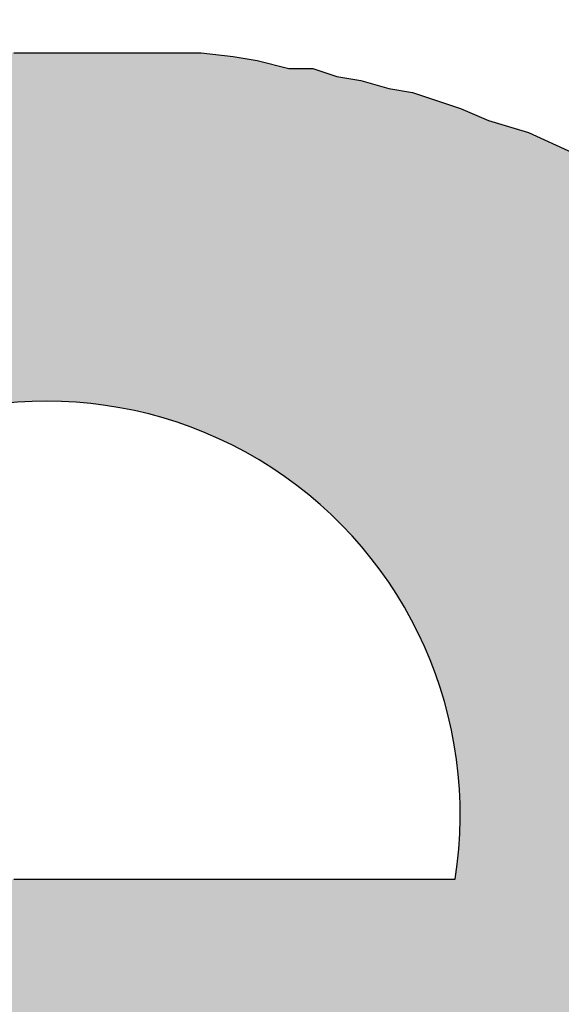
# Model space of a CAD drawing. Extents: x 2.57 to 10.25, y -2.29 to 7.49.
# Drawn here: x 9.17 to 9.19, y 5.27 to 5.32 of the extents above; entities that cross this region are included whole.
import ezdxf

# ---------------------------------------------------------------- set-up
doc = ezdxf.new("R2010")
doc.units = 0
doc.header["$LTSCALE"] = 0.2
doc.header["$MEASUREMENT"] = 0
doc.layers.get('0').update_dxf_attribs({"linetype": 'CONTINUOUS'})
doc.layers.add('ARTTEXT', color=7, linetype='CONTINUOUS')

# ---------------------------------------------------------------- blocks, each defined once
blk = doc.blocks.new('logosmall')
h = blk.add_hatch(color=256)
h.paths.add_polyline_path([(-0.1783459581880349, 0.0313922503606765), (-0.1774892496011891, 0.03237134588849511), (-0.1767549279553293, 0.03335044141631194), (-0.1755310585455581, 0.0339623761211989), (-0.174919123840672, 0.03432953694413055), (-0.1741848021948096, 0.03445192388510776), (-0.1733280936079655, 0.03445192388510776), (-0.1723489980801478, 0.03445192388510776), (-0.1716146764342836, 0.03445192388510776), (-0.1708803547884195, 0.03445192388510776), (-0.1701460331425562, 0.03445192388510776), (-0.1692893245557148, 0.03445192388510776), (-0.1686773898508278, 0.03445192388510865), (-0.1679430682049645, 0.03432953694413055), (-0.1672087465591012, 0.03420715000315422), (-0.1664744249132379, 0.03408476306217523), (-0.165250555503464, 0.03383998918022169), (-0.164026686093643, 0.03359521529826281), (-0.1629252036249014, 0.03335044141631549), (-0.1617013342151221, 0.03298328059338118), (-0.1617013342151212, 0.05219803032681813), (-0.1626804297429585, 0.05268757809073588), (-0.1635371383297857, 0.05305473891365953), (-0.1645162338575883, 0.0532995127956104), (-0.1652505555034551, 0.05342189973658851), (-0.1661072640903054, 0.05366667361854383), (-0.1669639726771459, 0.05366667361854471), (-0.1676982943230101, 0.05366667361854471), (-0.1684326159688743, 0.05366667361854471), (-0.1697788723196254, 0.05366667361854471), (-0.1710027417293887, 0.05342189973659384), (-0.1717370633752591, 0.05329951279561307), (-0.1723489980801487, 0.05305473891365686), (-0.1729609327850339, 0.05268757809072611), (-0.1735728674899253, 0.05232041726779002), (-0.1743071891357895, 0.05195325644485838), (-0.1750415107816439, 0.05146370868095573), (-0.1756534454865335, 0.05097416091704421), (-0.1762653801914258, 0.05036222621215281), (-0.1769997018372731, 0.04975029150728094), (-0.1777340234831462, 0.04901596986141055), (-0.1783459581880402, 0.04815926127456116), (-0.1789578928929219, 0.04718016574674611), (-0.1795698275978079, 0.05305473891365775), (-0.200008446741017, 0.05305473891365775), (-0.200008446741017, -6.119347048905155e-05), (-0.1789578928929219, -6.119347048905155e-05), (-0.1789578928929219, 0.0277206421313565), (-0.1789578928929236, 0.02906689848210675), (-0.1787131190109665, 0.03029076789188601)])
h.paths.add_polyline_path([(-0.08910032742782903, 0.02735348130843196), (-0.08922271436880447, 0.02833257683625678), (-0.08922271436880358, 0.02906689848210586), (-0.08934510130978257, 0.02992360706894814), (-0.08946748825075979, 0.03078031565578954), (-0.089589875191737, 0.03163702424263359), (-0.089589875191737, 0.03237134588849244), (-0.0898346490736932, 0.03322805447533472), (-0.08995703601467397, 0.03396237612125219), (-0.09007942295565297, 0.03481908470805806), (-0.09020180989662308, 0.03555340635391513), (-0.09044658377857662, 0.0362877279997722), (-0.09056897071955294, 0.03702204964561862), (-0.09081374460151626, 0.03775637129150944), (-0.09093613154248636, 0.03836830599638041), (-0.09130329236541801, 0.0391026276422437), (-0.09154806624737333, 0.03983694928810966), (-0.09179284012932865, 0.04057127093394541), (-0.09203761401127863, 0.0411832056388457), (-0.0924047748342165, 0.04191752728472053), (-0.09277193565714636, 0.04252946198961016), (-0.09313909648008867, 0.04314139669448291), (-0.09338387036203333, 0.0436309444584051), (-0.09375103118496231, 0.04436526610426306), (-0.0941181920078984, 0.04485481386818257), (-0.0944853528308256, 0.04546674857306066), (-0.09485251365383718, 0.04595629633695175), (-0.09570922224060308, 0.04705777880578044), (-0.09656593082744269, 0.04791448739261117), (-0.09717786553232877, 0.04852642209749813), (-0.09766741329624384, 0.04901596986140522), (-0.09827934800112459, 0.04950551762532474), (-0.09876889576501391, 0.0498726784482475), (-0.0998703782338275, 0.05085177397606255), (-0.1009718607026171, 0.05158609562192229), (-0.1017061823484777, 0.05195325644484861), (-0.1023181170533762, 0.05232041726779357), (-0.1029300517582623, 0.05268757809072611), (-0.1035419864631475, 0.05305473891365686), (-0.1048882428139004, 0.05366667361855004), (-0.1061121122236663, 0.05403383444147547), (-0.1069688208105193, 0.05440099526440978), (-0.1077031424563764, 0.05464576914636243), (-0.1084374641022361, 0.05489054302831597), (-0.10917178574811, 0.05501292996929585), (-0.110028494334955, 0.05525770385125384), (-0.1107628159808058, 0.05538009079222483), (-0.1114971376266682, 0.05562486467418104), (-0.1122314592725369, 0.05562486467418104), (-0.113210554800367, 0.05586963855613369), (-0.1139448764462072, 0.05599202549711713), (-0.114923971974032, 0.05611441243808901), (-0.1156582936199015, 0.0561144124380899), (-0.1166373891477193, 0.0561144124380899), (-0.1174940977345607, 0.0561144124380899), (-0.118350806321402, 0.0561144124380899), (-0.1192075149082434, 0.0561144124380899), (-0.1203089973770384, 0.0561144124380899), (-0.12067615819997, 0.0561144124380899), (-0.121288092904857, 0.0561144124380899), (-0.1222671884326756, 0.0561144124380899), (-0.1231238970195161, 0.0561144124380899), (-0.1241029925473276, 0.05611441243809079), (-0.124959701134137, 0.05599202549711446), (-0.1259387966619556, 0.05586963855614169), (-0.126795505248829, 0.05574725161515914), (-0.1277746007766511, 0.05574725161515826), (-0.1286313093634943, 0.05550247773320205), (-0.1294880179503402, 0.05538009079222483), (-0.1303447265371718, 0.05513531691027218), (-0.1312014351240185, 0.05501292996929319), (-0.1320581437108324, 0.05476815608734409), (-0.1327924653567205, 0.05452338220538611), (-0.1335267870025847, 0.05415622138245446), (-0.1343834955894279, 0.05403383444147636), (-0.1351178172352911, 0.05378906055952104), (-0.1358521388811509, 0.05354428667756839), (-0.1365864605270177, 0.05317712585463497), (-0.1373207821728784, 0.05293235197268231), (-0.138055103818747, 0.05256519114974889), (-0.1387894254646138, 0.05219803032681369), (-0.1394013601694928, 0.05183086950388827), (-0.1401356818153641, 0.05146370868094863), (-0.1407476165202475, 0.05109654785802054), (-0.1413595512251336, 0.05072938703508978), (-0.1419714859300205, 0.05036222621215725), (-0.1425834206349066, 0.0499950653892256), (-0.1430729683988181, 0.04950551762531408), (-0.1436849031037024, 0.04901596986140699), (-0.144174450867613, 0.04840403515652003), (-0.1452759333364035, 0.0475473265696813), (-0.1463774158052029, 0.04656823104186003), (-0.1473565113330269, 0.04546674857306243), (-0.1482132199198638, 0.04436526610426927), (-0.1487027676837736, 0.04387571834035775), (-0.1490699285067034, 0.04326378363547434), (-0.1494370893296342, 0.04265184893059448), (-0.1498042501525578, 0.04191752728473919), (-0.1501714109754992, 0.04130559257983712), (-0.1505385717984327, 0.04069365787494839), (-0.1507833456803853, 0.03995933622908687), (-0.1510281195623424, 0.03922501458322003), (-0.1513952803852723, 0.03861307987833662), (-0.1517624412082039, 0.03800114517345232), (-0.1520072150901566, 0.03726682352758814), (-0.1521296020311356, 0.03653250188172041), (-0.152496762854069, 0.03579818023585979), (-0.152619149795048, 0.03506385858998495), (-0.1528639236770006, 0.03432953694413232), (-0.1528639236770006, 0.03347282835728915), (-0.1531086975589542, 0.03273850671143208), (-0.1532310844999287, 0.03200418506559988), (-0.1533534714409095, 0.0311474764787274), (-0.1533534714409095, 0.03029076789188068), (-0.1533534714409095, 0.0295564462460165), (-0.1533534714409095, 0.02869973765917511), (-0.1533534714409095, 0.02784302907233371), (-0.1533534714409095, 0.02686393354451599), (-0.1533534714409095, 0.0260072249576746), (-0.1533534714409095, 0.02502812942985688), (-0.1533534714409086, 0.02404903390203206), (-0.1532310844999314, 0.02306993837421611), (-0.1532310844999305, 0.02221322978737561), (-0.1531086975589542, 0.02135652120053688), (-0.1529863106179761, 0.02049981261368305), (-0.1527415367360234, 0.01952071708587955), (-0.1527415367360234, 0.0187863954400127), (-0.152496762854069, 0.01792968685317309), (-0.15237437591309, 0.01719536520730891), (-0.152007215090161, 0.01633865662046663), (-0.1517624412082039, 0.01560433497460423), (-0.1515176673262477, 0.0148700133287365), (-0.151150506503317, 0.01413569168287676), (-0.1507833456803791, 0.01340137003700637), (-0.1505385717984309, 0.01278943533212651), (-0.1502937979164756, 0.01217750062724754), (-0.1499266370935413, 0.01156556592235791), (-0.1495594762706105, 0.01083124427648308), (-0.1491923154476735, 0.01034169651257777), (-0.1488251546247508, 0.009729761807696136), (-0.1483356068608392, 0.009117827102808285), (-0.1478460590969197, 0.008505892397909776), (-0.1469893505099904, 0.007526796870124919), (-0.1460102549822677, 0.006425314401303339), (-0.145520707218326, 0.006058153578345049), (-0.144908772513479, 0.005568605814463723), (-0.1444192247495693, 0.005079058050559304), (-0.1436849031037024, 0.00458951028664778), (-0.1425834206349066, 0.00385518864078449), (-0.1414819381661099, 0.003120866994920313), (-0.1408700034612265, 0.002876093112967659), (-0.1402580687563368, 0.00250893229003335), (-0.139646134051473, 0.002264158408081585), (-0.1389118124055839, 0.001896997585145499), (-0.1376879429958127, 0.001407449821244633), (-0.1363416866450562, 0.0007955151163514529), (-0.1356073649991956, 0.0006731281753715734), (-0.1348730433533403, 0.0003059673524443696), (-0.1341387217074752, 0.0001835804114644901), (-0.1334044000616084, -0.0001835804114662665), (-0.1326700784157451, -0.0003059673524434814), (-0.1319357567698818, -0.0004283542934215845), (-0.1312014351240078, -0.0005507412344005758), (-0.1304671134781517, -0.0007955151163532292), (-0.1297327918322848, -0.0007955151163532292), (-0.1289984701864269, -0.001040288998307659), (-0.1281417615995837, -0.001040288998307659), (-0.1272850530127423, -0.001285062880262089), (-0.1265507313668754, -0.001285062880262977), (-0.1258164097210175, -0.001407449821240192), (-0.1249597011341752, -0.001407449821240192), (-0.1241029925473347, -0.001529836762217407), (-0.1233686709014714, -0.001529836762217407), (-0.12251196231463, -0.001529836762217407), (-0.1216552537277877, -0.001529836762217407), (-0.1206761581999709, -0.001652223703193734), (-0.1198194496131366, -0.001529836762217407), (-0.1189627410262881, -0.001529836762217407), (-0.1181060324394476, -0.001529836762217407), (-0.1172493238526116, -0.001529836762217407), (-0.1163926152657631, -0.001407449821240192), (-0.1155359066789226, -0.00140744982124108), (-0.1146791980920812, -0.001285062880262089), (-0.113822489505246, -0.001285062880262089), (-0.1130881678593783, -0.001040288998307659), (-0.1123538462135123, -0.001040288998307659), (-0.1116195245676481, -0.0007955151163523411), (-0.1107628159808112, -0.0007955151163541174), (-0.1100284943349426, -0.0005507412343987994), (-0.109294172689081, -0.0005507412343987994), (-0.1085598510432177, -0.0003059673524434814), (-0.1077031424563799, -0.0003059673524443696), (-0.1064792730466513, 6.119347047306434e-05), (-0.1051330166958664, 0.0004283542934198081), (-0.1039091472860809, 0.0007955151163514529), (-0.1026852778763114, 0.001162675939282209), (-0.1015837954075138, 0.00177461064417006), (-0.1004823129387109, 0.00226415840807892), (-0.09950321741089585, 0.002753706171986892), (-0.09840173494210269, 0.003243253935897528), (-0.0975450263552542, 0.003977575581766146), (-0.0966883177684208, 0.00458951028664778), (-0.09595399612255484, 0.005323831932513734), (-0.09521967447669155, 0.00593576663739892), (-0.09460773977180725, 0.006792475224238537), (-0.09387341812594663, 0.007526796870099162), (-0.09326148342105611, 0.008261118515966004), (-0.09264954871617093, 0.008995440161826629), (-0.09216000095226029, 0.009974535689648789), (-0.09167045318834788, 0.01095363121746029), (-0.09130329236542245, 0.0119327267452789), (-0.09081374460150915, 0.01278943533212651), (-0.09056897071955383, 0.01389091780092855), (-0.09020180989662308, 0.01487001332873739), (-0.08999994001596612, 0.01577842779169369), (-0.1085873516128597, 0.01577842779169281, -0.8463912791498629), (-0.1321409833098475, 0.02419039603177264), (-0.12067615819997, 0.02419039603177264), (-0.08897794048685004, 0.02419039603177264), (-0.08897794048684915, 0.02551767719376485), (-0.08910032742782725, 0.02649677272158346)])
h.paths.add_polyline_path([(-0.1321829650228512, 0.03076134046703238, -1.170879514119758), (-0.1071359640764129, 0.03076134046703238), (-0.12067615819997, 0.03076134046703238)], flags=16)
h.paths.add_polyline_path([(-0.01674409452248771, 0.07630825769934457), (-0.03828419613449174, 0.07630825769934457), (-0.03828419613449263, 0.04815926127456471), (-0.03914090472133047, 0.04913835680238332), (-0.03999761330817897, 0.04999506538921494), (-0.04085432189501059, 0.05072938703507912), (-0.04158864354087299, 0.05146370868096106), (-0.04256773906873867, 0.05219803032685544), (-0.04342444765552234, 0.05280996503169089), (-0.04440354318335427, 0.05342189973659206), (-0.04538263871116488, 0.0537890605595237), (-0.04660650812095035, 0.05440099526441067), (-0.04783037753073671, 0.05476815608733787), (-0.04819753835365237, 0.05489054302831686), (-0.04856469917657957, 0.05501292996929408), (-0.04917663388146565, 0.05513531691026774), (-0.04991095552734137, 0.05538009079222661), (-0.05052289023222389, 0.05550247773320383), (-0.05137959881905729, 0.05574725161515914), (-0.05223630740590401, 0.05586963855613547), (-0.05309301599274807, 0.05599202549711269), (-0.05382733763860692, 0.05599202549711269), (-0.05480643316643619, 0.0561144124380899), (-0.05566314175326781, 0.0561144124380899), (-0.05664223728108642, 0.0561144124380899), (-0.05749894586792692, 0.05611441243809079), (-0.0586004283367263, 0.05623679937906712), (-0.05970191080553189, 0.05623679937906712), (-0.06080339327430728, 0.05611441243809168), (-0.0619048757431031, 0.05586963855613636), (-0.06300635821190337, 0.05574725161515914), (-0.06398545373972819, 0.05550247773319938), (-0.06496454926753703, 0.05513531691027396), (-0.06594364479535919, 0.05464576914636332), (-0.06704512726415768, 0.05427860832343079), (-0.06790183585099108, 0.05378906055952282), (-0.06888093137881413, 0.05329951279561396), (-0.0697376399656573, 0.052565191149748), (-0.0707167354934759, 0.05195325644486104), (-0.07157344408031552, 0.05121893479899864), (-0.07230776572617881, 0.05036222621215636), (-0.07304208737204299, 0.04938313068433953), (-0.07389879595888615, 0.04852642209749725), (-0.07463311760476454, 0.0475473265696591), (-0.07536743925061806, 0.04644584410087127), (-0.0759793739554997, 0.04534436163208788), (-0.07659130866038133, 0.04424287916329916), (-0.07708085642429374, 0.04289662281254358), (-0.07744801724723249, 0.04228468810764952), (-0.0776927911291736, 0.0416727534027812), (-0.07793756501113425, 0.04093843175690992), (-0.07805995195211413, 0.04020411011103953), (-0.07842711277504488, 0.03959217540615079), (-0.07854949971602299, 0.03885785376029194), (-0.07879427359797742, 0.03812353211443043), (-0.0789166605389573, 0.03738921046855381), (-0.07916143442090551, 0.03665488882270651), (-0.0792838213618845, 0.03592056717683434), (-0.0795285952438416, 0.03506385858999117), (-0.0795285952438407, 0.03420715000315511), (-0.0796509821848117, 0.03347282835726784), (-0.07977336912579513, 0.03261611977044865), (-0.07989575606677324, 0.0317594111836117), (-0.07989575606677324, 0.03090270259676675), (-0.07989575606677324, 0.03004599400992536), (-0.07989575606677324, 0.02906689848210675), (-0.07989575606677324, 0.02821018989526625), (-0.07989575606677324, 0.02710870742647042), (-0.07989575606677324, 0.02637438578060713), (-0.07989575606677324, 0.02551767719376574), (-0.07989575606677324, 0.02466096860692435), (-0.07989575606677324, 0.02380426002008296), (-0.07989575606677235, 0.02306993837421523), (-0.07977336912580224, 0.02221322978738272), (-0.07965098218482858, 0.02147890814152476), (-0.07952859524384248, 0.02062219955467537), (-0.07952859524384248, 0.02001026484979196), (-0.07940620830286438, 0.01927594320392334), (-0.07928382136188628, 0.01854162155805916), (-0.07916143442090462, 0.01780729991216923), (-0.07903904747993185, 0.0171953652073169), (-0.07879427359797564, 0.01646104356144207), (-0.07867188665700109, 0.01572672191558766), (-0.07830472583406856, 0.01499240026971815), (-0.07793756501113602, 0.01376853085994512), (-0.07757040418820171, 0.01254466145016231), (-0.07708085642429197, 0.01144317898137359), (-0.07646892171942188, 0.01021930957160144), (-0.07597937395550769, 0.009117827102813614), (-0.07524505230963019, 0.008016344633984929), (-0.07451073066377134, 0.007037249106193855), (-0.07377640901790361, 0.006058153578364589), (-0.07304208737205808, 0.005323831932519951), (-0.07230776572618236, 0.004467123345672341), (-0.07157344408030575, 0.003732801699801058), (-0.07059434855252356, 0.002998480053955532), (-0.06986002690663007, 0.002386545349051694), (-0.06888093137881679, 0.00177461064417006), (-0.06790183585102483, 0.001162675939299085), (-0.0668003533821997, 0.0005507412343943585), (-0.06582125785438375, 0.0001835804114644901), (-0.06484216232657669, -0.0001835804114502793), (-0.06374067985777288, -0.0005507412343872531), (-0.06251681044799273, -0.0009179020573322205), (-0.06141532797921112, -0.001040288998308547), (-0.06031384551040464, -0.001285062880262977), (-0.05908997610064048, -0.001407449821238416), (-0.05774371974988668, -0.001652223703193734), (-0.05688701116304085, -0.001652223703194622), (-0.05590791563522224, -0.001652223703194622), (-0.05505120704838173, -0.001652223703194622), (-0.05407211152056579, -0.001652223703193734), (-0.05333778987470605, -0.001529836762217407), (-0.05248108128785578, -0.001529836762217407), (-0.05162437270101439, -0.001407449821240192), (-0.05076766411417744, -0.00140744982124108), (-0.05003334246831326, -0.00116267593928665), (-0.0492990208224473, -0.00116267593928665), (-0.04856469917658313, -0.0009179020573304442), (-0.04819753835365237, -0.0009179020573304442), (-0.04783037753071895, -0.0009179020573304442), (-0.04660650812094946, -0.0005507412344094575), (-0.04526025177019655, -0.0001835804114653783), (-0.04415876930140783, 0.0004283542934162554), (-0.04305728683260668, 0.0009179020573286678), (-0.04195580436381086, 0.001652223703192846), (-0.04085432189501592, 0.002386545349055247), (-0.03999761330818252, 0.003243253935888646), (-0.03901851778036036, 0.004099962522734479), (-0.03816180919351808, 0.00507905805055664), (-0.03718271366569592, 0.006058153578374359), (-0.03681555284276605, -6.119347048905155e-05), (-0.0167440945224886, -6.119347048993973e-05)])
h.paths.add_polyline_path([(-0.06087557531469923, 0.02643249605755926), (-0.06087557531469923, 0.02753999412097041), (-0.06087557531469923, 0.02864749218438245), (-0.06087557531469923, 0.02959677623873525), (-0.06087557531469923, 0.0303878462840288), (-0.06087557531469923, 0.03133713033837981), (-0.06071736130564709, 0.0322864143927255), (-0.06055914729658163, 0.03307748443802794), (-0.06040093328752327, 0.0338685544833206), (-0.06024271927846403, 0.03545069457390415), (-0.05976807725128275, 0.03671640664636477), (-0.05929343522410946, 0.03814033272790951), (-0.05866057918787781, 0.03908961678226142), (-0.05818593716070009, 0.04019711484567523), (-0.05739486711540742, 0.04098818489096612), (-0.05660379707011209, 0.04193746894532069), (-0.0556545130157593, 0.04241211097249575), (-0.05470522896140473, 0.04288675299967348), (-0.05359773089799624, 0.0432031810177893), (-0.05249023283458154, 0.04336139502684944), (-0.05106630675305457, 0.04336139502684855), (-0.05043345071681937, 0.04336139502684855), (-0.04964238067152582, 0.04336139502684855), (-0.04869309661717391, 0.04336139502684855), (-0.04758559855376188, 0.04288675299967704), (-0.04663631449939754, 0.04257032498155322), (-0.04568703044503408, 0.04209568295438526), (-0.0445795323816478, 0.04146282691814562), (-0.04347203431823399, 0.04051354286379638), (-0.04268096427292978, 0.03956425880943382), (-0.04173168021858853, 0.03829854673697941), (-0.04141525220047715, 0.037665690700738), (-0.0409406101732932, 0.03687462065543645), (-0.04062418215517116, 0.03608355061012958), (-0.04014954012799876, 0.03513426655578922), (-0.03999132611894485, 0.03434319651050277), (-0.03967489810082192, 0.03339391245614465), (-0.03951668409176534, 0.03228641439273527), (-0.03920025607364508, 0.03117891632932679), (-0.03904204206457784, 0.03007141826590498), (-0.03888382805552926, 0.02880570619344525), (-0.03888382805552748, 0.02738178011189873), (-0.03872561404647001, 0.0257996400213214), (-0.03888382805552748, 0.0246921419579138), (-0.03888382805552837, 0.02342642988543719), (-0.03904204206458761, 0.02231893182205358), (-0.03920025607364419, 0.02105321974956542), (-0.03951668409176268, 0.0201039356952073), (-0.0396748981008237, 0.01915465164085894), (-0.03999132611894129, 0.01820536758649816), (-0.04014954012799876, 0.01725608353215069), (-0.04094061017329231, 0.01583215745062105), (-0.04173168021858498, 0.01440823136909319), (-0.04268096427293955, 0.01345894731473862), (-0.04347203431823221, 0.01235144925132836), (-0.0445795323816478, 0.01171859321508961), (-0.04552881643600326, 0.0110857371788553), (-0.04647810049034984, 0.01061109515168024), (-0.04742738454470352, 0.01013645312450517), (-0.04853488260811556, 0.00997823911544593), (-0.04948416666246835, 0.009661811097327444), (-0.05027523670775924, 0.009661811097328332), (-0.05090809274399621, 0.009503597088269977), (-0.05233201882552851, 0.009661811097328332), (-0.05359773089800512, 0.009978239115449483), (-0.05470522896139762, 0.01045288114262188), (-0.05565451301575486, 0.01092752316979784), (-0.05660379707009522, 0.01171859321507895), (-0.05739486711541897, 0.01250966326039293), (-0.0581859371606992, 0.01361716132379165), (-0.05866057918787693, 0.01456644537814977), (-0.05929343522411301, 0.01583215745062638), (-0.05976807725128452, 0.01709786952307901), (-0.06024271927846403, 0.01852179560461931), (-0.06040093328752594, 0.0199457216861374), (-0.06071736130564087, 0.02168607578578907), (-0.06087557531469923, 0.0232682158763744), (-0.06087557531469923, 0.02485035596697127)], flags=16)
h.paths.add_polyline_path([(0.04890118772669894, 0.07630825769934546), (0.02564766894101123, 0.07630825769934457), (0.02564766894101123, 6.119347048816337e-05), (0.04890118772669894, 6.119347048816337e-05)])
h.paths.add_polyline_path([(0.07735881939048905, 0.03680132894573163), (0.07799570690685265, 0.04613599242152411), (0.0790571884864617, 0.05660396020200054), (0.0597791674693875, 0.05660396020200054), (0.05965678052841028, 0.05648157326102332), (0.05941200664645674, 0.05574725161516181), (0.05916723276450053, 0.05513531691026863), (0.05904484582352332, 0.05427860832343878), (0.05892245888254433, 0.0537890605595166), (0.0589224588825461, 0.05305473891365775), (0.05880007194156889, 0.05244280420877345), (0.05880007194156889, 0.05146370868095573), (0.05867768500058634, 0.05072938703506757), (0.05855529805960646, 0.0496279045662229), (0.05843291111863635, 0.04864880903848068), (0.05843291111863547, 0.04742493962870586), (0.05831052417765914, 0.04693539186479168), (0.05831052417765914, 0.0463234571599056), (0.05818813723668281, 0.04558913551404409), (0.05818813723668192, 0.04485481386818524), (0.05806575029570471, 0.04412049222232373), (0.05806575029570471, 0.04338617057645155), (0.05806575029570471, 0.04252946198961016), (0.05806575029570471, 0.04155036646178978), (0.05794336335472838, 0.04081604481592382), (0.05794336335472661, 0.03983694928810344), (0.05782097641374939, 0.03898024070127093), (0.05782097641374939, 0.03787875823248221), (0.05769858947277395, 0.03689966270465828), (0.05769858947277307, 0.03592056717683612), (0.05769858947277307, 0.03481908470804029), (0.05769858947277307, 0.03359521529826814), (0.05769858947277307, 0.03249373282947143), (0.05769858947277307, 0.0313922503606765), (0.05769858947277307, 0.03016838095090346), (0.05769858947277307, 0.02882212460015321), (0.05769858947277307, 0.02747586824940296), (0.05769858947277307, 0.0261296118986527), (0.05769858947277307, 0.02466096860692435), (0.05769858947277307, 0.02319232531520576), (0.05757620253179407, 0.02184606896443686), (0.05757620253179496, 0.02037742567271916), (0.05757620253179496, 0.01878639544001448), (0.05757620253179496, 0.01719536520730891), (0.05757620253179585, 0.0157267219155619), (0.05769858947278017, 0.01401330474195284), (0.05782097641374939, 0.01242227450925704), (0.05794336335472661, 0.01058647039453398), (0.0579433633547275, 0.008995440161830182), (0.05806575029570915, 0.007282022988037262), (0.05818813723668192, 0.005446218873489173), (0.05831052417765914, 0.003610414758829172), (0.05843291111863635, 0.001774610644175389), (0.05867768500058901, -6.119347048993973e-05), (0.05880007194156889, -0.001896997585154381), (0.05916723276450142, -0.003732801699808164), (0.05928961970547597, -0.005568605814470828), (0.05953439358743218, -0.007404409929127276), (0.05977916746938483, -0.009240214043787276), (0.06014632829232092, -0.01107601815844639), (0.06039110217427535, -0.01291182227309839), (0.06075826299721232, -0.01487001332874183), (0.06112542382013952, -0.0167058174434036), (0.06149258464309604, -0.01866400849916516), (0.06185974546600104, -0.02049981261369815), (0.06222690628893268, -0.02233561672835727), (0.06259406711186255, -0.02417142084300306), (0.0630836148757794, -0.02600722495767371), (0.06345077569870661, -0.02772064213136982), (0.06406271040359357, -0.02955644624602449), (0.06455225816749355, -0.03139225036066495), (0.06516419287239028, -0.03322805447534272), (0.06553135369532193, -0.03481908470804917), (0.0661432884002009, -0.0365325018817213), (0.06663283616411508, -0.03824591905538988), (0.06724477086901803, -0.03995933622909398), (0.06785670557388812, -0.04155036646179333), (0.06846864027878041, -0.04314139669450245), (0.0690805749836727, -0.0446100399862539), (0.06981489662943652, -0.04620107021887154), (0.07042683133441052, -0.04754732656967775), (0.07116115298027559, -0.04901596986140788), (0.07189547462614332, -0.05048461315313091), (0.07275218321296517, -0.0519532564448637), (0.07348650485884356, -0.05317712585463674), (0.07422082650470241, -0.05440099526442133), (0.07507753509151893, -0.05562486467413219), (0.07605663061939794, -0.05697112102494106), (0.07679095226523636, -0.05795021655275612), (0.07777004779298835, -0.0590516990216079), (0.07862675637988659, -0.06003079454936522), (0.07972823884869484, -0.06100989007718116), (0.08058494743553446, -0.06186659866402255), (0.08156404296333974, -0.06272330725086395), (0.08266552543214889, -0.06345762889673168), (0.08376700790093672, -0.0643143374835713), (0.08474610342875266, -0.06480388524748815), (0.08584758589754937, -0.06541581995236445), (0.08694906836634342, -0.06578298077529787), (0.08817293777612711, -0.06627252853920762), (0.08927442024491672, -0.06651730242116649), (0.09049828965468798, -0.06688446324409547), (0.09172215906446901, -0.06700685018507357), (0.09306841541521305, -0.06725162406702534), (0.09416989788400709, -0.06712923712604901), (0.09527138035280469, -0.0670068501850718), (0.09637286282159785, -0.06663968936213838), (0.09747434529039545, -0.06639491548018395), (0.09845344081821228, -0.06590536771627509), (0.09943253634602733, -0.06541581995236978), (0.1004116318738495, -0.06480388524748015), (0.1013907274016637, -0.06419195054259585), (0.1022474359885086, -0.06333524195575269), (0.1031041445753473, -0.06247853336891485), (0.1038384662212151, -0.06149943784109357), (0.1046951748080538, -0.06064272925425396), (0.1054294964539189, -0.05954124678545636), (0.1061638180997821, -0.05843976431666054), (0.1068981397456481, -0.05733828184786205), (0.1077548483324886, -0.05623679937906712), (0.1083667830373738, -0.05489054302831864), (0.1089787177422599, -0.05354428667756839), (0.1095906524471468, -0.05219803032681813), (0.110202587152032, -0.05085177397606788), (0.1106921349159213, -0.04926074374338452), (0.1111816826798515, -0.04779210045163573), (0.1116712304437586, -0.04632345715991804), (0.1122831651486473, -0.04485481386817547), (0.1126503259715781, -0.04314139669448824), (0.1131398737354887, -0.04155036646178978), (0.1135070345584186, -0.03995933622910286), (0.1139965823223266, -0.03836830599639196), (0.1143637431452662, -0.03665488882260348), (0.1147309039681934, -0.0350638585899965), (0.1150980647911251, -0.03347282835729182), (0.1154652256140567, -0.03188179812459335), (0.1155876125550321, -0.03004599400993513), (0.1159547733779673, -0.02845496377722156), (0.1160771603189428, -0.02674154660353523), (0.1164443211418735, -0.02515051637083943), (0.1165667080828525, -0.02343709919716108), (0.1168114819648114, -0.02184606896432406), (0.1170562558467649, -0.02013265179073276), (0.1173010297287185, -0.01866400849901506), (0.117423416669693, -0.01707297826633436), (0.1175458036106694, -0.01548194803370695), (0.1176681905516475, -0.01401330474190665), (0.1179129644336028, -0.01254466145017297), (0.1179129644336028, -0.01107601815845261), (0.1181577383155572, -0.009729761807701465), (0.1181577383155581, -0.008383505456944995), (0.1184025121975134, -0.007282022988150061), (0.1184025121975125, -0.005935766637399809), (0.1184025121975125, -0.004834284168603986), (0.1184025121975134, -0.003732801699805499), (0.1185248991384915, -0.002631319231011453), (0.1185248991384897, -0.00152983676221119), (0.118647286079467, -0.0006731281753760143), (0.118647286079467, 6.11934704908279e-05), (0.1187696730204442, 0.0007955151163514529), (0.1187696730204433, 0.001129725040287965), (0.1188268092960127, 0.001636992297459727), (0.1188268092960127, 0.001836801954117284), (0.1188268092960127, 0.002220017009851638), (0.1181448994730667, 0.001660275632664465), (0.1174574193877467, 0.001168082224315192), (0.1164700188264138, 0.0005448585789995519), (0.1156366414156507, 4.103899506358033e-05), (0.1149823316658294, -0.0003205282877649651), (0.114328020186373, -0.0006838863148441732), (0.1142413562042801, -0.00116267593928665), (0.1139965823223292, -0.002876093112967659), (0.1137518084403766, -0.004589510286641563), (0.1136294214993976, -0.006302927460335006), (0.113384647617444, -0.007893957693030806), (0.1132622606764642, -0.00948498792575414), (0.1130174867945124, -0.01095363121746207), (0.1128950998535343, -0.01254466145016853), (0.1125279390306, -0.01389091780092233), (0.1122831651486473, -0.01535956109265157), (0.1120383912666929, -0.01682820438437904), (0.1117936173847394, -0.01829684767609585), (0.1115488435027814, -0.01952071708588754), (0.1113040696208287, -0.02086697343663069), (0.1110592957388743, -0.02221322978738094), (0.1108145218569172, -0.02355948613813741), (0.1104473610339873, -0.02466096860692613), (0.1102025871520356, -0.02588483801668851), (0.1098354263290995, -0.02698632048549232), (0.1095906524471495, -0.02821018989526358), (0.1092234916242152, -0.02931167236406562), (0.1089787177422572, -0.03041315483285523), (0.1086115569193336, -0.03151463730164394), (0.1083667830373729, -0.03261611977044954), (0.1079996222144466, -0.03347282835728382), (0.1076324613915096, -0.03445192388511042), (0.1072653005685789, -0.03543101941293436), (0.1070205266866218, -0.03641011494074942), (0.1066533658636919, -0.03726682352758814), (0.1062862050407594, -0.03812353211442954), (0.1059190442178251, -0.03898024070127626), (0.1056742703358751, -0.03983694928810877), (0.1053071095129319, -0.0404488839930135), (0.1049399486900091, -0.04118320563886169), (0.1045727878670775, -0.04191752728472498), (0.1042056270441414, -0.04265184893058294), (0.1038384662212142, -0.04326378363547523), (0.1034713053982816, -0.04387571834036219), (0.1031041445753544, -0.04448765304523672), (0.1027369837524192, -0.04522197469111155), (0.1020026621065533, -0.04620107021893638), (0.1012683404606856, -0.04730255268773131), (0.1005340188148267, -0.04815926127456738), (0.0997996971689652, -0.04901596986140522), (0.09906537552309924, -0.04962790456629484), (0.09833105387723329, -0.0502398392711827), (0.09759673223137266, -0.05072938703509067), (0.09698479752648304, -0.0512189347990013), (0.09625047588062152, -0.05146370868095396), (0.0955161542347609, -0.05170848256290661), (0.0949042195298615, -0.05183086950389182), (0.09441467176596063, -0.05195325644486459), (0.09254369072046931, -0.05140036064902187), (0.0903798906797535, -0.04920347031462136), (0.08716417458405346, -0.04321322699311114), (0.08500147674369529, -0.03787598103004441), (0.08330310943702912, -0.03214789212851255), (0.08139244509873311, -0.02387398581675804), (0.07990637303443737, -0.01581223050340608), (0.07884489145482299, -0.008599081355391114), (0.07820800393847716, -0.002234537286771143), (0.0777834116645062, 0.002857097533651931), (0.07735881939051392, 0.01007024668159762), (0.07693422711652698, 0.01728339582957172), (0.07693422711652786, 0.02343578781379474), (0.07693422711652875, 0.03022463387905017)])
h.paths.add_polyline_path([(0.1306601814839921, 0.03628772799977131), (0.1304154076020403, 0.03702204964563993), (0.1302930206610693, 0.03775637129150144), (0.1299258598381332, 0.03849069293736385), (0.1298034728971569, 0.03922501458322269), (0.1294363120742261, 0.03995933622908687), (0.1293139251332498, 0.04069365787494394), (0.1289467643103164, 0.04142797952081434), (0.1285796034873847, 0.04216230116667852), (0.1282124426644531, 0.04289662281254181), (0.1278452818415206, 0.04363094445840243), (0.1273557340776117, 0.04436526610427016), (0.1269885732546863, 0.04509958775012635), (0.1266214124317484, 0.04571152245501953), (0.126254251608815, 0.04632345715987363), (0.125764703844907, 0.04705777880577244), (0.1252751560809982, 0.04766971351065674), (0.1247856083170884, 0.04828164821554282), (0.1242960605531795, 0.04889358292042889), (0.12380651278926, 0.04950551762532207), (0.1233169650253592, 0.04999506538922649), (0.122827417261445, 0.05060700009410724), (0.1223378694975423, 0.05109654785802054), (0.1217259347926536, 0.05170848256290661), (0.1211140000877675, 0.05219803032681725), (0.1205020653828788, 0.05280996503169622), (0.1198901306779963, 0.05329951279561218), (0.1192781959731102, 0.05378906055952104), (0.1186662612682241, 0.05427860832343079), (0.1180543265633354, 0.05476815608734764), (0.1173871688642265, 0.05521810203376809), (0.1166804546686357, 0.05572144404326895), (0.1160833099034209, 0.05610159528059988), (0.1153618138618633, 0.0564943904185542), (0.1147498791569399, 0.05684873408396385), (0.1140155575110864, 0.05721589490688572), (0.1132812358652231, 0.0575830557298147), (0.1125469142193598, 0.05782782961177269), (0.1119349795144977, 0.05807260349372978), (0.111078270927627, 0.0584397643166632), (0.1103439492817566, 0.05880692513959218), (0.1096096276359058, 0.05905169902154306), (0.1088753059900425, 0.05917408596252205), (0.1080185974031984, 0.05954124678545458), (0.1072842757573396, 0.0596636337264318), (0.1065499541114727, 0.059908407608388), (0.1058156324656085, 0.05990840760838712), (0.1049589238787574, 0.06015318149034332), (0.1041022152919249, 0.06027556843131787), (0.1032455067050888, 0.06039795537229597), (0.1025111850592175, 0.06039795537229509), (0.1016544764723841, 0.06052034231327319), (0.1009201548265155, 0.06052034231327319), (0.1000634462396741, 0.06052034231327319), (0.09932912459381082, 0.06052034231327319), (0.09835002906599222, 0.06052034231327319), (0.09810525518403779, 0.06052034231327319), (0.09749332047915082, 0.06052034231327319), (0.09663661189230854, 0.0605203423132723), (0.09590229024644792, 0.06039795537229509), (0.0950455816596012, 0.0603979553722942), (0.09418887307279888, 0.0602755684313232), (0.09345455142689385, 0.06015318149033888), (0.09272022978103855, 0.059908407608388), (0.09186352119419627, 0.05990840760838712), (0.09100681260735577, 0.05966363372643357), (0.09027249096149426, 0.05954124678545458), (0.08953816931562741, 0.05917408596252294), (0.08880384766976501, 0.05905169902154483), (0.0880695260238955, 0.05880692513958863), (0.08676256987457531, 0.05815344706492631), (0.08570431427708147, 0.04784388865787736), (0.08493151773645469, 0.03436300231825218), (0.08470992416362488, 0.01649334272178926), (0.08484948971744721, 0.01487365325535084), (0.08526719071461386, 0.008139426625299429), (0.0853548663464947, 0.007526573004311032), (0.08603605485499966, 3.516353853694199e-05), (0.08621482552971216, -0.001176803136385907), (0.0862618908573225, -0.001482727765773184), (0.0880695260238955, -0.002386545349057023), (0.08880384766976057, -0.002508932290036014), (0.08953816931562564, -0.002876093112967659), (0.0902724909614987, -0.002998480053944874), (0.0910068126073229, -0.003243253935890422), (0.09186352119419539, -0.003488027817853734), (0.09272022978103323, -0.003732801699809052), (0.09345455142690007, -0.003855188640786267), (0.09418887307276957, -0.003977575581761705), (0.09504558165960475, -0.004099962522739808), (0.09590229024644792, -0.004222349463717912), (0.09663661189230943, -0.004222349463717023), (0.0974933204791526, -0.004344736404695126), (0.09810525518403779, -0.004344736404695126), (0.09835002906598334, -0.004344736404695126), (0.09932912459380816, -0.00446712334567323), (0.1000634462396714, -0.004344736404695126), (0.1009201548265155, -0.004344736404695126), (0.1016544764723823, -0.004222349463717023), (0.1025111850592184, -0.004222349463716135), (0.1032455067051172, -0.004099962522736256), (0.1041022152919249, -0.003977575581762594), (0.1049589238787663, -0.003855188640786267), (0.1058156324656112, -0.003732801699808164), (0.1065499541114709, -0.003488027817853734), (0.1072842757573351, -0.003243253935899304), (0.1080185974031966, -0.002998480053943986), (0.1088753059900389, -0.002876093112968547), (0.1096096276359066, -0.002508932290036014), (0.110343949281769, -0.002386545349057911), (0.1110782709276288, -0.002019384526128043), (0.111934979514472, -0.00189699758514994), (0.1125469142193491, -0.001529836762223624), (0.1132812358652231, -0.001162675939285762), (0.1140155575110864, -0.0007955151163532292), (0.1147498791569532, -0.00042835429341892), (0.1155028990875602, 2.274199801455268e-05), (0.1161730927119713, 0.0004155371359182425), (0.1168017781133779, 0.0008112733631326918), (0.1172352914661356, 0.001093685061373861), (0.1180543265633434, 0.001652223703197286), (0.1186662612682241, 0.002141771467101705), (0.1192781959731102, 0.002631319231011453), (0.1198901306779963, 0.003120866994920313), (0.1205020653828832, 0.003610414758829172), (0.1211140000877693, 0.004099962522738032), (0.1217259347926563, 0.00458951028664778), (0.1223378694975406, 0.005079058050555751), (0.1228274172614521, 0.005690992755443602), (0.1233169650253609, 0.006302927460329677), (0.1238065127892698, 0.00691486216521664), (0.1242960605531795, 0.007526796870102714), (0.1247856083170884, 0.008138731574989677), (0.1252751560809982, 0.008750666279875752), (0.125764703844907, 0.009362600984761826), (0.126254251608815, 0.009974535689645236), (0.1266214124317484, 0.01070885733551652), (0.1269885732546756, 0.01132079204039638), (0.1273557340776144, 0.012055113686265), (0.1278452818415206, 0.01266704839114574), (0.1282124426644531, 0.01340137003701347), (0.1285796034873847, 0.01413569168287676), (0.1289467643103164, 0.01487001332874538), (0.129313925133248, 0.01548194803362701), (0.129436312074227, 0.01633865662046752), (0.1298034728971595, 0.01707297826633614), (0.129925859838135, 0.01780729991219587), (0.1302930206610675, 0.0185416215580565), (0.1304154076020438, 0.01939833014490588), (0.1306601814839992, 0.02013265179076473), (0.1309049553659536, 0.02086697343662802), (0.1311497292479098, 0.02160129508249131), (0.1312721161888861, 0.0224580036693478), (0.1313945031298624, 0.02319232531523685), (0.1315168900708459, 0.02404903390203383), (0.1316392770118178, 0.02478335554790689), (0.1316392770118178, 0.0256400641347545), (0.1317616639527941, 0.02637438578060713), (0.1317616639527941, 0.02723109436744497), (0.1318840508937731, 0.02796541601331448), (0.1317616639527932, 0.02894451154113575), (0.1317616639527932, 0.02980122012796382), (0.1316392770118178, 0.03065792871481143), (0.1316392770118178, 0.03139225036068272), (0.1315168900708397, 0.032248958947517), (0.1313945031298704, 0.03310566753434863), (0.1312721161888852, 0.03383998918022169), (0.1311497292479062, 0.03457431082608053), (0.1309049553659536, 0.03543101941292726)])
h.paths.add_polyline_path([(0.1132599405345314, 0.03394548832016486), (0.1133939414580887, 0.03327548370237388), (0.1136619433052042, 0.03260547908459177), (0.1137959442287606, 0.03180147354324969), (0.1140639460758779, 0.03099746800190228), (0.1141979469994334, 0.03019346246056109), (0.1143319479229907, 0.02938945691921724), (0.1143319479229907, 0.02858545137786628), (0.114465948846548, 0.0277814458365242), (0.1143319479229907, 0.02711144121874387), (0.1143319479229907, 0.0263074356774009), (0.1141979469994334, 0.02550343013605616), (0.114063946075877, 0.02469942459471586), (0.1137959442287579, 0.02402941997692043), (0.1136619433052033, 0.02322541443558457), (0.1133939414580896, 0.02255540981779447), (0.1132599405345314, 0.02175140427645239), (0.1125899359167377, 0.02054539596442062), (0.1119199312989592, 0.01920538672886618), (0.1111159257576162, 0.01799937841684862), (0.1103119202162706, 0.01679337010483106), (0.1092399128278174, 0.01585536363993612), (0.1083019063629136, 0.0149173571750314), (0.1070958980508951, 0.01424735255724308), (0.1058898897388811, 0.013443347015901), (0.1045498805033125, 0.01304134424522907), (0.1032098712677394, 0.01250534055100161), (0.1018698620321636, 0.0122373387038861), (0.1005298527965914, 0.01210333778032879), (0.0997258472552458, 0.01223733870388433), (0.09918984356101745, 0.01223733870388521), (0.09892184171390284, 0.01223733870388521), (0.09825183709611718, 0.01237133962744252), (0.09758183247833152, 0.01250534055100161), (0.09624182324275399, 0.0130413442452344), (0.09503581493073554, 0.01344334701590277), (0.0938298066187313, 0.01424735255723064), (0.09262379830671108, 0.01491735717502962), (0.09155179091826149, 0.01585536363993612), (0.090747785376883, 0.01679337010485593), (0.08967577798844939, 0.01799937841684063), (0.08900577337063353, 0.01920538672892924), (0.08820176782931721, 0.02054539596443838), (0.08766576413507376, 0.02175140427645861), (0.0872637613644196, 0.0225554098177998), (0.08712976044086318, 0.02322541443557302), (0.08686175859374767, 0.02402941997693109), (0.08686175859374767, 0.02469942459471852), (0.08672775767019125, 0.02550343013606593), (0.08672775767019125, 0.02630743567740002), (0.08672775767019125, 0.02711144121874387), (0.08672775767019125, 0.02778144583652953), (0.08672775767019125, 0.02858545137787338), (0.08672775767019125, 0.02938945691921724), (0.08672775767019125, 0.03019346246056731), (0.08686175859374767, 0.03099746800191028), (0.08686175859374856, 0.03180147354324969), (0.08712976044086496, 0.03260547908459888), (0.08726376136442049, 0.0332754837023792), (0.0876657641350933, 0.03394548832016664), (0.08820176782932254, 0.03541949847929526), (0.08900577337067261, 0.03662550679131638), (0.08967577798845205, 0.03796551602688325), (0.09074778537691319, 0.03890352249178708), (0.0915517909182526, 0.04010953080379931), (0.09262379830671374, 0.04091353634514672), (0.09382980661872331, 0.04171754188648613), (0.09503581493074531, 0.04225354558071892), (0.09624182324275754, 0.0429235501985028), (0.0975818324783333, 0.04319155204561742), (0.09825183709611807, 0.04345955389273204), (0.09892184171390372, 0.04345955389273204), (0.09972584725524669, 0.04345955389273204), (0.1005298527965905, 0.04345955389273204), (0.1018698620321619, 0.04345955389273115), (0.1032098712677367, 0.04319155204561653), (0.104549880503308, 0.04292355019850191), (0.1058898897388945, 0.0422535455807127), (0.1070958980509031, 0.04171754188648613), (0.1083019063629278, 0.04091353634514672), (0.1092399128278094, 0.04010953080379753), (0.1103119202162572, 0.03890352249179418), (0.1107139229869443, 0.03850151972112137), (0.1111159257576162, 0.03796551602688325), (0.111517928528289, 0.03742951233265934), (0.1119199312989814, 0.03662550679129506), (0.1125899359167404, 0.03541949847927661)], flags=17)
h.paths.add_polyline_path([(0.08553624687367645, 0.0769904325741031), (0.08543116583030219, 0.07762091883436373), (0.0854311658303013, 0.07825140509460748), (0.08532608478692527, 0.07888189135486545), (0.08522100374355102, 0.0795123776151101), (0.08501084165679895, 0.0801428638753734), (0.08480067957003623, 0.08077335013562958), (0.08459051748329394, 0.0812987553525133), (0.08448543643991968, 0.08182416056938724), (0.08417019330979425, 0.08245464682963721), (0.08396003122304219, 0.08287497100313956), (0.08364478809292031, 0.08350545726338954), (0.08332954496278511, 0.08392578143687679), (0.08259397765915821, 0.08487151082729039), (0.08196349139889936, 0.08560707813089241), (0.08143808618202719, 0.08613248334778412), (0.0810177620085284, 0.08655280752128736), (0.08049235679165445, 0.08686805065140657), (0.0800720326181672, 0.08718329378153378), (0.07902122218438379, 0.08781378004179619), (0.07807549279399773, 0.08823410421529854), (0.07691960131687292, 0.08865442838879911), (0.07586879088311083, 0.08886459047555029), (0.0752383046228644, 0.08907475256230057), (0.07460781836261265, 0.08907475256230057), (0.07397733210235824, 0.08907475256230057), (0.07345192688548074, 0.08907475256230057), (0.07282144062522722, 0.08907475256230057), (0.0721909543649728, 0.08907475256230057), (0.07156046810471928, 0.08907475256230057), (0.07092998184446397, 0.08886459047554851), (0.07029949558420867, 0.08886459047554851), (0.06966900932395781, 0.08865442838879822), (0.06914360410708209, 0.08854934734542308), (0.06861819889020104, 0.0882341042152941), (0.06798771262994308, 0.08802394212854114), (0.06756738845644605, 0.08781378004179352), (0.06693690219619608, 0.0874985369116672), (0.0665165780226813, 0.08718329378153467), (0.06557084863230944, 0.08655280752128647), (0.06483528132867988, 0.08560707813090485), (0.06399463298167696, 0.08487151082727973), (0.06336414672142343, 0.08392578143689633), (0.06304890359129534, 0.08350545726339487), (0.06273366046116635, 0.08287497100313779), (0.06241841733104181, 0.0824546468296381), (0.06231333628766489, 0.08182416056938369), (0.06199809315753857, 0.08129875535250708), (0.06178793107078562, 0.08077335013562426), (0.06157776898403444, 0.0801428638753725), (0.06157776898403355, 0.0795123776151172), (0.06136760689728593, 0.07888189135487078), (0.06136760689728415, 0.07825140509461193), (0.06136760689728415, 0.0776209188343584), (0.06136760689728415, 0.07699043257410398), (0.06136760689728415, 0.07646502735722649), (0.06136760689728415, 0.07583454109697207), (0.06136760689728504, 0.07530913588009547), (0.06157776898403533, 0.07467864961984105), (0.06157776898403622, 0.07415324440296), (0.06178793107079628, 0.07352275814270826), (0.06199809315753946, 0.07299735292583698), (0.06231333628766578, 0.07236686666557368), (0.06241841733103914, 0.07194654249207488), (0.06273366046116724, 0.0714211372751965), (0.06304890359129445, 0.07089573205831812), (0.06336414672142165, 0.07037032684144151), (0.06399463298168229, 0.06952967849441993), (0.06483528132867367, 0.06858394910405696), (0.0655708486323281, 0.06795346284378745), (0.0665165780227559, 0.06721789554014279), (0.06693690219618631, 0.0669026524100449), (0.06756738845644605, 0.06658740927991857), (0.0679877126299484, 0.06637724719316651), (0.06861819889020104, 0.06606200406303842), (0.06914360410708298, 0.06595692301966327), (0.06966900932397291, 0.06574676093291654), (0.07029949558421222, 0.06553659884616181), (0.07092998184447197, 0.06532643675940797), (0.07156046810471928, 0.0652213557160346), (0.07219095436497458, 0.06511627467265946), (0.07282144062523255, 0.06511627467266035), (0.07345192688548341, 0.06501119362928431), (0.07397733210235735, 0.06511627467265946), (0.07460781836261265, 0.06511627467265946), (0.07523830462286618, 0.0652213557160346), (0.07586879088311527, 0.06532643675940886), (0.07691960131687381, 0.06574676093291387), (0.0780754927940075, 0.0660620040630393), (0.07902122218438556, 0.06658740927991591), (0.08007203261814322, 0.06721789554016944), (0.08101776200851774, 0.06795346284379544), (0.08196349139890646, 0.06858394910405607), (0.0825939776591591, 0.06952967849443414), (0.08332954496278688, 0.07037032684143885), (0.08396003122303952, 0.07142113727520183), (0.08448543643992235, 0.07236686666558079), (0.08459051748330015, 0.07299735292583431), (0.08480067957004778, 0.07352275814270115), (0.0850108416567954, 0.07415324440295823), (0.08522100374354924, 0.07467864961984017), (0.08532608478693504, 0.07530913588010346), (0.08543116583030042, 0.07583454109697207), (0.08543116583030219, 0.07646502735722649)])
h.paths.add_polyline_path([(0.06446999480100324, 0.07948325460215777, -1), (0.0743092358154751, 0.07948325460215777, -1)], flags=16)
h.paths.add_polyline_path([(0.1165667080828525, 0.07018891065047406), (0.1164443211418735, 0.07129039311927432), (0.1161995472599191, 0.07239187558807281), (0.116077160318941, 0.07337097111588431), (0.115832386436991, 0.07447245358467747), (0.115709999496012, 0.07545154911250318), (0.1155876125550339, 0.07643064464032179), (0.1154652256140549, 0.0774097401681475), (0.1150980647911206, 0.07875599651891019), (0.1148532909091706, 0.07997986592865924), (0.114486130086239, 0.08108134839745951), (0.1142413562042819, 0.08218283086624467), (0.113874195381344, 0.08328431333505915), (0.1136294214993976, 0.08426340886286887), (0.1133846476174467, 0.08524250439067771), (0.1131398737354923, 0.08609921297750667), (0.1127727129125633, 0.08720069544630871), (0.1124055520896237, 0.08805740403315987), (0.1121607782076719, 0.08903649956098914), (0.1119160043257184, 0.08977082120684354), (0.1115488435027876, 0.0905051428527166), (0.1113040696208287, 0.09123946449857456), (0.1110592957388779, 0.0919737861444414), (0.110936908797898, 0.09258572084931949), (0.1104473610339882, 0.09393197720007951), (0.1099578132700767, 0.09491107272789279), (0.1095906524471584, 0.09589016825564478), (0.1093458785651817, 0.09650210296063477), (0.1089787177422581, 0.09723642460646964), (0.1088563308012791, 0.09760358542940928), (0.1087339438603054, 0.09784835931135127), (0.1087339438603054, 0.09748119848842052), (0.1088563308012853, 0.09711403766548443), (0.1089787177422599, 0.09637971601962025), (0.1091011046832397, 0.09564539437374187), (0.1093458785651897, 0.09454391190496292), (0.1094682655061634, 0.0940543641410736), (0.1095906524471451, 0.09344242943614844), (0.1097130393881214, 0.09270810779030914), (0.1099578132700776, 0.0919737861444414), (0.1099578132700785, 0.0913618514395571), (0.1102025871520329, 0.0906275297936876), (0.1102025871520338, 0.08989320814782076), (0.1104473610339882, 0.08903649956098292), (0.1105697479749672, 0.08830217791511252), (0.1108145218569163, 0.08732308238730013), (0.1109369087979015, 0.08646637380045519), (0.1111816826798506, 0.08536489133166292), (0.1111816826798506, 0.08438579580384786), (0.1114264565618077, 0.08340670027602215), (0.1115488435027805, 0.08230521780722899), (0.1117936173847376, 0.08120373533844738), (0.1119160043257175, 0.08010225286964445), (0.1121607782076692, 0.07900077040083975), (0.1122831651486482, 0.0777769009910596), (0.1125279390306009, 0.07643064464031912), (0.1125279390306, 0.07557393605349105), (0.1126503259715781, 0.07447245358470145), (0.1127727129125571, 0.07361574499781742), (0.1128950998535387, 0.0725142625290438), (0.1130174867945293, 0.07165755394218909), (0.1131398737354878, 0.07067845841438825), (0.1132622606764651, 0.06969936288657053), (0.1133846476174423, 0.06872026735874925), (0.1133846476174423, 0.06786355877191141), (0.1133846476174423, 0.06700685018507357), (0.1135070345584204, 0.06615014159822774), (0.1136294214993985, 0.06529343301138635), (0.1136294214993976, 0.06455911136552395), (0.1136294214993985, 0.06370240277868344), (0.113751808440373, 0.06296808113283525), (0.113874195381352, 0.06211137254598142), (0.1138741953813538, 0.06088750313619684), (0.113996582322331, 0.05966363372644601), (0.1139965823223301, 0.05856215125762798), (0.1141189692633064, 0.05758305572982803), (0.1141189692633073, 0.05721492094478986), (0.1154029392701181, 0.05653592918443806), (0.1166947701407972, 0.05577326074982558), (0.1184025121975116, 0.05454895761575607), (0.1184025121975107, 0.05513531691027751), (0.1182801252565344, 0.05586963855613547), (0.1182801252565353, 0.05648157326102954), (0.1181577383155554, 0.0572158949068875), (0.1181577383155563, 0.05782782961178423), (0.1180353513745809, 0.05868453819861674), (0.1180353513745818, 0.05941885984447026), (0.1179129644336019, 0.06027556843131698), (0.1179129644336028, 0.06100989007718827), (0.1176681905516492, 0.06198898560500066), (0.1176681905516475, 0.06296808113281394), (0.117423416669693, 0.06394717666063787), (0.117423416669693, 0.06492627218844849), (0.1171786427877368, 0.06602775465725763), (0.1170562558467729, 0.06700685018501851), (0.1169338689057939, 0.06810833265371308), (0.1168114819648025, 0.06908742818170754)])
h.paths.add_polyline_path([(0.1993965120361354, 0.04155036646177823), (0.1991517381541748, 0.0426518489305856), (0.1987845773312316, 0.04375333139940718), (0.1985398034492878, 0.04461003998622282), (0.1980502556853798, 0.04571152245497778), (0.1976830948624446, 0.04656823104187247), (0.1971935470985393, 0.04754732656967864), (0.1968263862756032, 0.04828164821554903), (0.1962144515707402, 0.04913835680234957), (0.195724903806811, 0.0498726784482475), (0.195235356042919, 0.05060700009409835), (0.1947458082789897, 0.05121893479899953), (0.1940114866331291, 0.05195325644486193), (0.1933995519282359, 0.05256519114974889), (0.192665230282377, 0.05317712585463585), (0.1920532955774972, 0.05354428667756039), (0.1911965869906505, 0.05403383444146659), (0.1904622653447792, 0.05452338220538966), (0.1896055567579449, 0.05489054302832219), (0.1888712351121118, 0.05513531691027129), (0.1878921395842656, 0.0555024777332056), (0.1870354309974234, 0.05574725161515826), (0.1861787224105846, 0.05599202549711357), (0.1853220138237512, 0.05611441243808901), (0.1843429182959229, 0.05635918632004433), (0.1834862097090824, 0.05635918632004433), (0.1825071141812629, 0.05635918632004433), (0.1816504055944224, 0.05635918632004433), (0.1803041492436721, 0.05635918632004433), (0.1790802798338991, 0.05635918632004433), (0.1783459581880287, 0.05635918632004344), (0.1776116365421716, 0.05623679937906712), (0.1768773148963092, 0.05611441243809079), (0.1762653801914196, 0.05586963855613458), (0.1754086716045835, 0.05574725161515914), (0.1746743499587184, 0.05550247773320471), (0.1739400283128525, 0.05538009079222839), (0.1732057066669883, 0.05513531691027129), (0.172471385021125, 0.05489054302831686), (0.1717370633752671, 0.0546457691463651), (0.1710027417293967, 0.05427860832343079), (0.1702684200835316, 0.05391144750049914), (0.1694117114966884, 0.05366667361854383), (0.1686773898508287, 0.05329951279561218), (0.1679430682049645, 0.05293235197267965), (0.1672087465591039, 0.05244280420877256), (0.1664744249132344, 0.05207564338583737), (0.1657401032673764, 0.05158609562193206), (0.1651281685624841, 0.05109654785801965), (0.1645162338576007, 0.05048461315313535), (0.1637819122117374, 0.0501174523302037), (0.1631699775068558, 0.04950551762532029), (0.1625580428019653, 0.04901596986140788), (0.1620684950380538, 0.04828164821554282), (0.1615789472741449, 0.04779210045163218), (0.1610893995102334, 0.04705777880576356), (0.1607222386873044, 0.04632345715990649), (0.1603550778643736, 0.04558913551404498), (0.1603550778643745, 0.0552577038512494), (0.1411158196281086, 0.05525143321479753), (0.1411403281309367, 6.119347048905155e-05), (0.1628028166839197, 6.119347048816337e-05), (0.1628028166839179, 0.03310566753435751), (0.1628028166839188, 0.034084763062177), (0.1632923644478241, 0.03494147164901573), (0.1640266860936945, 0.03592056717683878), (0.1650057816215096, 0.03689966270465472), (0.1654953293854167, 0.03738921046856269), (0.1661072640903072, 0.03787875823247333), (0.1667191987951986, 0.03824591905540764), (0.1674535204410601, 0.03861307987833928), (0.1680654551459435, 0.03898024070126915), (0.1687997767918059, 0.0393474015242008), (0.1695340984376701, 0.03971456234713155), (0.1702684200835325, 0.03983694928810966), (0.1708803547884186, 0.04020411011104041), (0.1716146764342863, 0.04032649705201852), (0.1722266111391706, 0.04032649705201852), (0.1729609327850348, 0.04032649705201852), (0.1735728674899217, 0.04032649705201852), (0.174307189135793, 0.0400817231700632), (0.1749191238406658, 0.03983694928811055), (0.1755310585455474, 0.0394697884651789), (0.1760206063094643, 0.03910262764224726), (0.176510154073374, 0.03861307987833396), (0.176877314896311, 0.03800114517343811), (0.177244475719248, 0.03714443658661359), (0.1774892496011944, 0.03641011494074053), (0.1777340234831488, 0.03530863247195093), (0.1777340234831497, 0.03481908470803585), (0.177856410424126, 0.03420715000315422), (0.1779787973651032, 0.03359521529826637), (0.1781011843060814, 0.03286089365240308), (0.1781011843060814, 6.119347048816337e-05), (0.2000084467410161, 6.119347048816337e-05), (0.2000084467410161, 0.03530863247195182), (0.1998860598000407, 0.03604295411782044), (0.1998860598000398, 0.03677727576367751), (0.1998860598000398, 0.03738921046856358), (0.1998860598000407, 0.03800114517344344), (0.199763672859075, 0.03922501458316674), (0.1996412859180863, 0.04032649705199365)])
for p, q in [((-0.12067615819997, 0.0561144124380899), (-0.1203089973770384, 0.0561144124380899)), ((-0.1203089973770384, 0.0561144124380899), (-0.1192075149082434, 0.0561144124380899)), ((-0.1192075149082434, 0.0561144124380899), (-0.118350806321402, 0.0561144124380899)), ((-0.118350806321402, 0.0561144124380899), (-0.1174940977345607, 0.0561144124380899)), ((-0.1174940977345607, 0.0561144124380899), (-0.1166373891477193, 0.0561144124380899)), ((-0.1166373891477193, 0.0561144124380899), (-0.1156582936199015, 0.0561144124380899)), ((-0.1156582936199015, 0.0561144124380899), (-0.1149239719740374, 0.0561144124380899)), ((-0.1149239719740374, 0.0561144124380899), (-0.1139448764462188, 0.05599202549711269)), ((-0.1139448764462188, 0.05599202549711269), (-0.1132105548003555, 0.05586963855613547)), ((-0.1132105548003555, 0.05586963855613547), (-0.1122314592725369, 0.05562486467418104)), ((-0.1122314592725369, 0.05562486467418104), (-0.1114971376266736, 0.05562486467418104)), ((-0.1114971376266736, 0.05562486467418104), (-0.1107628159808094, 0.05538009079222572)), ((-0.1107628159808094, 0.05538009079222572), (-0.1100284943349452, 0.0552577038512494)), ((-0.1100284943349452, 0.0552577038512494), (-0.1091717857481047, 0.05501292996929408)), ((-0.1091717857481047, 0.05501292996929408), (-0.1084374641022405, 0.05489054302831686)), ((-0.1084374641022405, 0.05489054302831686), (-0.1077031424563764, 0.05464576914636243)), ((-0.1077031424563764, 0.05464576914636243), (-0.1069688208105131, 0.054400995264408)), ((-0.1069688208105131, 0.054400995264408), (-0.1061121122236717, 0.05403383444147636)), ((-0.1061121122236717, 0.05403383444147636), (-0.1048882428138995, 0.05366667361854471)), ((-0.1048882428138995, 0.05366667361854471), (-0.1035419864631484, 0.05305473891365775)), ((-0.12067615819997, 0.03076134046703238), (-0.1071288836945827, 0.03076134046703238))]:
    blk.add_line(p, q)
blk.add_arc((-0.1196594645496321, 0.03274519239607265), 0.01267965822012043, 350.9985525520142, 189.0014474479858)

msp = doc.modelspace()

# ---------------------------------------------------------------- block references
at = {"layer": 'ARTTEXT', "color": 0, "xscale": 1.5, "yscale": 1.5, "zscale": 1.5}
msp.add_blockref('logosmall', (9.345902792826346, 5.231110808193826), dxfattribs=at)

doc.saveas('drawing.dxf')
